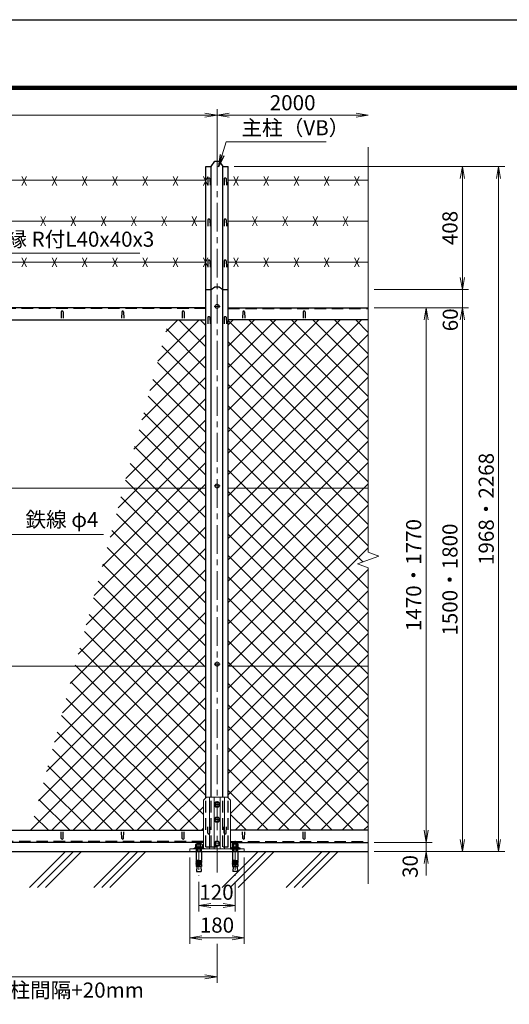
# Model space of a CAD drawing. Units: millimetres. Extents: x 0 to 8400, y 0 to 5940.
# Drawn here: x 2413 to 4031, y 2681 to 5940 of the extents above; entities that cross this region are included whole.
import ezdxf

# ---------------------------------------------------------------- set-up
doc = ezdxf.new("R2010")
doc.units = ezdxf.units.MM
doc.header["$LTSCALE"] = 3
doc.header["$MEASUREMENT"] = 0
doc.header["$PDMODE"] = 35
doc.linetypes.add('CENTER', pattern=[50.8, 31.75, -6.35, 6.35, -6.35])
doc.linetypes.add('DASHED', pattern=[19.05, 12.7, -6.35])
for name, color, linetype in [('D-BGD', 7, 'Continuous'), ('D-STR1', 1, 'Continuous'), ('D-TTL', 2, 'Continuous')]:
    doc.layers.add(name, color=color, linetype=linetype)
for name, color, linetype, lineweight in [('D-BMK', 2, 'CENTER', 13), ('D-DCR-HCH', 7, 'Continuous', 13), ('D-STR-DIM', 7, 'Continuous', 13), ('D-STR-TXT', 7, 'Continuous', 13), ('D-STR2', 7, 'Continuous', 13), ('D-STR3', 3, 'Continuous', 13)]:
    doc.layers.add(name, color=color, linetype=linetype, lineweight=lineweight)
doc.styles.add('ゴシック', font='txt')
doc.dimstyles.new('STYLE', dxfattribs={"dimscale": 20, "dimtxt": 2.5, "dimasz": 2, "dimexe": 1, "dimexo": 1, "dimgap": 0.8, "dimtad": 1, "dimdsep": 46, "dimtxsty": 'ゴシック', "dimblk": 'OPEN', "dimcen": 1e-08, "dimclrd": 256, "dimclre": 256, "dimclrt": 256, "dimadec": 0, "dimazin": 2, "dimtfac": 1, "dimtmove": 2, "dimatfit": 3, "dimldrblk": 'OPEN', "dimfxl": 0, "dimtolj": 1, "dimtzin": 0, "dimlwd": -1, "dimlwe": -1, "dimarcsym": 0})

# ---------------------------------------------------------------- blocks, each defined once
blk = doc.blocks.new('_Open')
at = {"color": 0, "linetype": 'ByBlock', "lineweight": -2}
for p, q in [((-1, 0.167), (0, 0)), ((-1, -0.167), (0, 0)), ((0, 0), (-1, 0))]:
    blk.add_line(p, q, dxfattribs=at)
blk = doc.blocks.new('*D1')
at = {"layer": 'D-STR-DIM'}
for p, q in [((3585, 4986.5), (3776.1, 4986.5)), ((3756.1, 4946.5), (3756.1, 3256.5)), ((3585, 3216.5), (3776.1, 3216.5))]:
    blk.add_line(p, q, dxfattribs=at)
at = {"layer": 'Defpoints', "color": 0}
for p in [(3565, 4986.5), (3565, 3216.5), (3756.1, 3216.5)]:
    blk.add_point(p, dxfattribs=at)
at = {"layer": 'D-STR-DIM', "xscale": 40, "yscale": 40, "zscale": 40}
for p, rotation in [((3756.1, 4986.5), 90), ((3756.1, 3216.5), 270)]:
    blk.add_blockref('_Open', p, dxfattribs=dict(at, rotation=rotation))
at = {"layer": 'D-STR-DIM', "insert": (3715.1, 4101.5), "char_height": 50, "attachment_point": 5, "rotation": 90, "style": 'ゴシック'}
blk.add_mtext('\\A1;1470・1770', dxfattribs=at)
blk = doc.blocks.new('*D2')
at = {"layer": 'D-STR-DIM'}
for p, q in [((3585, 4986.5), (3896.1, 4986.5)), ((3876.1, 4946.5), (3876.1, 3226.5)), ((3585, 3186.5), (3896.1, 3186.5))]:
    blk.add_line(p, q, dxfattribs=at)
at = {"layer": 'Defpoints', "color": 0}
for p in [(3565, 4986.5), (3565, 3186.5), (3876.1, 3186.5)]:
    blk.add_point(p, dxfattribs=at)
at = {"layer": 'D-STR-DIM', "xscale": 40, "yscale": 40, "zscale": 40}
for p, rotation in [((3876.1, 4986.5), 90), ((3876.1, 3186.5), 270)]:
    blk.add_blockref('_Open', p, dxfattribs=dict(at, rotation=rotation))
at = {"layer": 'D-STR-DIM', "insert": (3835.1, 4086.5), "char_height": 50, "attachment_point": 5, "rotation": 90, "style": 'ゴシック'}
blk.add_mtext('\\A1;1500・1800', dxfattribs=at)
blk = doc.blocks.new('*D3')
at = {"layer": 'D-STR-DIM'}
for p, q in [((3756.1, 3256.5), (3756.1, 3296.5)), ((3585, 3216.5), (3776.1, 3216.5)), ((3756.1, 3216.5), (3756.1, 3186.5)), ((3585, 3186.5), (3776.1, 3186.5)), ((3756.1, 3146.5), (3756.1, 3106.5))]:
    blk.add_line(p, q, dxfattribs=at)
at = {"layer": 'Defpoints', "color": 0}
for p in [(3565, 3216.5), (3565, 3186.5), (3756.1, 3186.5)]:
    blk.add_point(p, dxfattribs=at)
at = {"layer": 'D-STR-DIM', "xscale": 40, "yscale": 40, "zscale": 40}
for p, rotation in [((3756.1, 3216.5), 270), ((3756.1, 3186.5), 90)]:
    blk.add_blockref('_Open', p, dxfattribs=dict(at, rotation=rotation))
at = {"layer": 'D-STR-DIM', "insert": (3703.6, 3136.7), "char_height": 50, "attachment_point": 5, "rotation": 90, "style": 'ゴシック'}
blk.add_mtext('\\A1;30', dxfattribs=at)
blk = doc.blocks.new('*D4')
at = {"layer": 'D-STR-DIM'}
for p, q in [((3121.5, 5454.3), (3896.1, 5454.3)), ((3876.1, 5086.5), (3876.1, 5414.3)), ((3585, 5046.5), (3896.1, 5046.5))]:
    blk.add_line(p, q, dxfattribs=at)
at = {"layer": 'Defpoints', "color": 0}
for p in [(3101.5, 5454.3), (3876.1, 5454.3), (3565, 5046.5)]:
    blk.add_point(p, dxfattribs=at)
at = {"layer": 'D-STR-DIM', "xscale": 40, "yscale": 40, "zscale": 40}
for p, rotation in [((3876.1, 5454.3), 90), ((3876.1, 5046.5), 270)]:
    blk.add_blockref('_Open', p, dxfattribs=dict(at, rotation=rotation))
at = {"layer": 'D-STR-DIM', "insert": (3835.1, 5250.4), "char_height": 50, "attachment_point": 5, "rotation": 90, "style": 'ゴシック'}
blk.add_mtext('\\A1;408', dxfattribs=at)
blk = doc.blocks.new('*D5')
at = {"layer": 'D-STR-DIM'}
for p, q in [((3121.5, 5454.3), (4016.1, 5454.3)), ((3996.1, 3226.5), (3996.1, 5414.3)), ((3585, 3186.5), (4016.1, 3186.5))]:
    blk.add_line(p, q, dxfattribs=at)
at = {"layer": 'Defpoints', "color": 0}
for p in [(3101.5, 5454.3), (3996.1, 5454.3), (3565, 3186.5)]:
    blk.add_point(p, dxfattribs=at)
at = {"layer": 'D-STR-DIM', "xscale": 40, "yscale": 40, "zscale": 40}
for p, rotation in [((3996.1, 5454.3), 90), ((3996.1, 3186.5), 270)]:
    blk.add_blockref('_Open', p, dxfattribs=dict(at, rotation=rotation))
at = {"layer": 'D-STR-DIM', "insert": (3955.1, 4320.4), "char_height": 50, "attachment_point": 5, "rotation": 90, "style": 'ゴシック'}
blk.add_mtext('\\A1;1968・2268', dxfattribs=at)
blk = doc.blocks.new('*D6')
at = {"layer": 'D-STR-DIM'}
for p, q in [((3876.1, 5086.5), (3876.1, 5126.5)), ((3585, 5046.5), (3896.1, 5046.5)), ((3876.1, 4986.5), (3876.1, 5046.5)), ((3585, 4986.5), (3896.1, 4986.5)), ((3876.1, 4946.5), (3876.1, 4906.5))]:
    blk.add_line(p, q, dxfattribs=at)
at = {"layer": 'Defpoints', "color": 0}
for p in [(3565, 5046.5), (3876.1, 5046.5), (3565, 4986.5)]:
    blk.add_point(p, dxfattribs=at)
at = {"layer": 'D-STR-DIM', "xscale": 40, "yscale": 40, "zscale": 40}
for p, rotation in [((3876.1, 5046.5), 270), ((3876.1, 4986.5), 90)]:
    blk.add_blockref('_Open', p, dxfattribs=dict(at, rotation=rotation))
at = {"layer": 'D-STR-DIM', "insert": (3836.2, 4946.4), "char_height": 50, "attachment_point": 5, "rotation": 90, "style": 'ゴシック'}
blk.add_mtext('\\A1;60', dxfattribs=at)
blk = doc.blocks.new('*D36')
at = {"layer": 'D-STR-DIM'}
for p, q in [((1045, 2880.3), (1045, 2751.8)), ((3065, 2880.3), (3065, 2751.8)), ((1085, 2771.8), (3025, 2771.8))]:
    blk.add_line(p, q, dxfattribs=at)
at = {"layer": 'Defpoints', "color": 0}
for p in [(1045, 2900.3), (3065, 2900.3), (3065, 2771.8)]:
    blk.add_point(p, dxfattribs=at)
at = {"layer": 'D-STR-DIM', "xscale": 40, "yscale": 40, "zscale": 40, "rotation": 180}
blk.add_blockref('_Open', (1045, 2771.8), dxfattribs=at)
at = {"layer": 'D-STR-DIM', "xscale": 40, "yscale": 40, "zscale": 40}
blk.add_blockref('_Open', (3065, 2771.8), dxfattribs=at)
at = {"layer": 'D-STR-DIM', "insert": (2055, 2812.8), "char_height": 50, "attachment_point": 5, "style": 'ゴシック'}
blk.add_mtext('\\A1;2020', dxfattribs=at)
blk = doc.blocks.new('*D39')
at = {"layer": 'D-STR-DIM'}
for p, q in [((2975, 3166.5), (2975, 2880.3)), ((3155, 3166.5), (3155, 2880.3)), ((3015, 2900.3), (3115, 2900.3))]:
    blk.add_line(p, q, dxfattribs=at)
at = {"layer": 'Defpoints', "color": 0}
for p in [(2975, 3186.5), (3155, 3186.5), (3155, 2900.3)]:
    blk.add_point(p, dxfattribs=at)
at = {"layer": 'D-STR-DIM', "xscale": 40, "yscale": 40, "zscale": 40, "rotation": 180}
blk.add_blockref('_Open', (2975, 2900.3), dxfattribs=at)
at = {"layer": 'D-STR-DIM', "xscale": 40, "yscale": 40, "zscale": 40}
blk.add_blockref('_Open', (3155, 2900.3), dxfattribs=at)
at = {"layer": 'D-STR-DIM', "insert": (3064.7, 2942.7), "char_height": 50, "attachment_point": 5, "style": 'ゴシック'}
blk.add_mtext('\\A1;180', dxfattribs=at)
blk = doc.blocks.new('*D40')
at = {"layer": 'D-STR-DIM'}
for p, q in [((3005, 3086.4), (3005, 2987.5)), ((3125, 3086.4), (3125, 2987.5)), ((3045, 3007.5), (3085, 3007.5))]:
    blk.add_line(p, q, dxfattribs=at)
at = {"layer": 'Defpoints', "color": 0}
for p in [(3005, 3106.4), (3125, 3106.4), (3125, 3007.5)]:
    blk.add_point(p, dxfattribs=at)
at = {"layer": 'D-STR-DIM', "xscale": 40, "yscale": 40, "zscale": 40, "rotation": 180}
blk.add_blockref('_Open', (3005, 3007.5), dxfattribs=at)
at = {"layer": 'D-STR-DIM', "xscale": 40, "yscale": 40, "zscale": 40}
blk.add_blockref('_Open', (3125, 3007.5), dxfattribs=at)
at = {"layer": 'D-STR-DIM', "insert": (3063.2, 3051.4), "char_height": 50, "attachment_point": 5, "style": 'ゴシック'}
blk.add_mtext('\\A1;120', dxfattribs=at)
blk = doc.blocks.new('*D41')
at = {"layer": 'D-STR-DIM'}
for p, q in [((1065, 5487.3), (1065, 5644.2)), ((3065, 5487.3), (3065, 5644.2)), ((1105, 5624.2), (3025, 5624.2))]:
    blk.add_line(p, q, dxfattribs=at)
at = {"layer": 'Defpoints', "color": 0}
for p in [(3065, 5624.2), (1065, 5467.3), (3065, 5467.3)]:
    blk.add_point(p, dxfattribs=at)
at = {"layer": 'D-STR-DIM', "xscale": 40, "yscale": 40, "zscale": 40, "rotation": 180}
blk.add_blockref('_Open', (1065, 5624.2), dxfattribs=at)
at = {"layer": 'D-STR-DIM', "xscale": 40, "yscale": 40, "zscale": 40}
blk.add_blockref('_Open', (3065, 5624.2), dxfattribs=at)
at = {"layer": 'D-STR-DIM', "insert": (2065, 5665.2), "char_height": 50, "attachment_point": 5, "style": 'ゴシック'}
blk.add_mtext('\\A1;2000', dxfattribs=at)
blk = doc.blocks.new('*D42')
at = {"layer": 'D-STR-DIM'}
for p, q in [((3065, 5487.3), (3065, 5644.2)), ((3105, 5624.2), (3525, 5624.2))]:
    blk.add_line(p, q, dxfattribs=at)
at = {"layer": 'Defpoints', "color": 0}
for p in [(3565, 5624.2), (3565, 5501.7), (3065, 5467.3)]:
    blk.add_point(p, dxfattribs=at)
at = {"layer": 'D-STR-DIM', "xscale": 40, "yscale": 40, "zscale": 40, "rotation": 180}
blk.add_blockref('_Open', (3065, 5624.2), dxfattribs=at)
at = {"layer": 'D-STR-DIM', "xscale": 40, "yscale": 40, "zscale": 40}
blk.add_blockref('_Open', (3565, 5624.2), dxfattribs=at)
at = {"layer": 'D-STR-DIM', "insert": (3315, 5665.2), "char_height": 50, "attachment_point": 5, "style": 'ゴシック'}
blk.add_mtext('\\A1;2000', dxfattribs=at)

msp = doc.modelspace()

# ---------------------------------------------------------------- hatches: boundary and pattern name
at = {"layer": 'D-STR2'}
h = msp.add_hatch(dxfattribs=at)
h.set_pattern_fill('ANSI37', color=256, scale=400, style=0)
h.set_pattern_definition([(45, (250, 422.474), (-35.35534, 35.35534), []), (135, (250, 422.474), (-35.35534, -35.35534), [])])
h.paths.add_polyline_path([(2755.332, 4389.704), (3028.525, 4389.704), (3028.525, 4946.454), (2906.224, 4946.454)])
h.paths.add_polyline_path([(2595.429, 3799.704), (3028.525, 3799.704), (3028.525, 4389.704), (2755.332, 4389.704)])
h.paths.add_polyline_path([(1502.313, 4389.704), (1090.025, 4389.704), (1090.025, 3799.704), (1342.41, 3799.704)])
h.paths.add_polyline_path([(1502.313, 4389.704), (1653.204, 4946.454), (1090.025, 4946.454), (1090.025, 4389.704)])
h.paths.add_polyline_path([(1090.025, 3360.452), (1094.025, 3356.452), (1094.025, 3256.454), (1195.177, 3256.454), (1342.41, 3799.704), (1090.025, 3799.704)])
h.paths.add_polyline_path([(3020.025, 3356.452), (3028.525, 3364.952), (3028.525, 3799.704), (2595.429, 3799.704), (2448.196, 3256.454), (3020.025, 3256.454)])
h = msp.add_hatch(dxfattribs=at)
h.set_pattern_fill('ANSI37', color=256, scale=400, style=0)
h.set_pattern_definition([(45, (245, 22.536), (-35.35534, 35.35534), []), (135, (245, 22.536), (-35.35534, -35.35534), [])])
h.paths.add_polyline_path([(3101.525, 4389.704), (3565.025, 4389.704), (3565.025, 4946.454), (3101.525, 4946.454)])
h.paths.add_polyline_path([(3101.525, 4389.704), (3101.525, 3799.704), (3565.025, 3799.704), (3565.025, 4125.802), (3529.787, 4138.628), (3600.264, 4164.28), (3565.025, 4177.106), (3565.025, 4389.704)])
h.paths.add_polyline_path([(3101.525, 3799.704), (3101.525, 3364.952), (3110.025, 3356.452), (3110.025, 3256.454), (3565.025, 3256.454), (3565.025, 3799.704)])

# ---------------------------------------------------------------- linework, layer by layer
at = {"layer": 'D-BGD'}
msp.add_line((740.025, 3186.454), (3565.025, 3186.454), dxfattribs=at)
at = {"layer": 'D-BMK'}
for p, q in [((3065.025, 5486.26), (3065.025, 3116.454)), ((3075.025, 4990.954), (3055.025, 4990.954)), ((3075.025, 4396.454), (3055.025, 4396.454)), ((3075.025, 3806.454), (3055.025, 3806.454)), ((3055.025, 3341.952), (3075.025, 3341.952)), ((3055.025, 3291.952), (3075.025, 3291.952)), ((3005.025, 3221.361), (3005.025, 3106.362)), ((3055.025, 3211.954), (3075.025, 3211.954)), ((3125.025, 3221.361), (3125.025, 3106.362))]:
    msp.add_line(p, q, dxfattribs=at)
at = {"layer": 'D-DCR-HCH', "linetype": 'Continuous'}
for p, q in [((2445.224, 3067.392), (2564.285, 3186.454)), ((2471.74, 3067.392), (2590.802, 3186.454)), ((2498.257, 3067.392), (2617.318, 3186.454)), ((2657.356, 3067.392), (2776.417, 3186.454)), ((2683.872, 3067.392), (2802.934, 3186.454)), ((2710.389, 3067.392), (2829.45, 3186.454)), ((3081.62, 3067.392), (3200.681, 3186.454)), ((3108.136, 3067.392), (3227.198, 3186.454)), ((3134.653, 3067.392), (3253.714, 3186.454)), ((3293.752, 3067.392), (3412.813, 3186.454)), ((3320.268, 3067.392), (3439.33, 3186.454)), ((3346.785, 3067.392), (3465.846, 3186.454))]:
    msp.add_line(p, q, dxfattribs=at)
at = {"layer": 'D-STR-DIM'}
for p, q in [((3565.025, 5517.618), (3565.025, 4177.106)), ((3600.264, 4164.28), (3565.025, 4177.106)), ((3529.787, 4138.628), (3600.264, 4164.28)), ((3565.025, 4125.802), (3529.787, 4138.628)), ((3565.025, 4125.802), (3565.025, 3079.149))]:
    msp.add_line(p, q, dxfattribs=at)
at = {"layer": 'D-STR1'}
for p, q in [((3028.525, 3364.952), (3028.525, 5454.292)), ((3046.025, 3366.452), (3046.025, 5454.292)), ((3084.025, 3366.452), (3084.025, 5454.292)), ((3101.525, 3364.952), (3101.525, 5454.292)), ((3035.025, 5413.897), (3034.275, 5392.397)), ((3041.025, 5413.897), (3041.775, 5392.397)), ((3089.025, 5413.897), (3088.275, 5392.397)), ((3095.025, 5413.897), (3095.775, 5392.397)), ((3035.025, 5277.951), (3034.275, 5256.451)), ((3041.025, 5277.951), (3041.775, 5256.451)), ((3089.025, 5277.951), (3088.275, 5256.451)), ((3095.025, 5277.951), (3095.775, 5256.451)), ((3035.025, 5142.004), (3034.275, 5120.504)), ((3041.025, 5142.004), (3041.775, 5120.504)), ((3089.025, 5142.004), (3088.275, 5120.504)), ((3095.025, 5142.004), (3095.775, 5120.504)), ((3028.525, 4986.454), (1090.025, 4986.454)), ((2550.025, 4973.325), (2549.275, 4951.825)), ((2556.025, 4973.325), (2556.775, 4951.825)), ((2750.025, 4973.325), (2749.275, 4951.825)), ((2756.025, 4973.325), (2756.775, 4951.825)), ((2950.025, 4973.325), (2949.275, 4951.825)), ((2956.025, 4973.325), (2956.775, 4951.825)), ((3035.025, 4954.832), (3034.275, 4933.332)), ((3041.025, 4954.832), (3041.775, 4933.332)), ((3089.025, 4954.832), (3088.275, 4933.332)), ((3095.025, 4954.832), (3095.775, 4933.332)), ((3101.525, 4986.454), (3565.025, 4986.454)), ((3150.025, 4973.325), (3149.275, 4951.825)), ((3156.025, 4973.325), (3156.775, 4951.825)), ((3350.025, 4973.325), (3349.275, 4951.825)), ((3356.025, 4973.325), (3356.775, 4951.825)), ((1090.025, 4946.454), (3028.525, 4946.454)), ((3565.025, 4946.454), (3101.525, 4946.454)), ((3035.025, 3246.788), (3034.275, 3268.288)), ((3041.025, 3246.788), (3041.775, 3268.288)), ((3089.025, 3246.788), (3088.275, 3268.288)), ((3095.025, 3246.788), (3095.775, 3268.288)), ((1094.025, 3256.454), (3020.025, 3256.454)), ((2550.025, 3229.582), (2549.275, 3251.082)), ((2556.025, 3229.582), (2556.775, 3251.082)), ((2750.025, 3229.582), (2749.275, 3251.082)), ((2756.025, 3229.582), (2756.775, 3251.082)), ((2950.025, 3229.582), (2949.275, 3251.082)), ((2956.025, 3229.582), (2956.775, 3251.082)), ((3565.025, 3256.454), (3110.025, 3256.454)), ((3150.025, 3229.582), (3149.275, 3251.082)), ((3156.025, 3229.582), (3156.775, 3251.082)), ((3350.025, 3229.582), (3349.275, 3251.082)), ((3356.025, 3229.582), (3356.775, 3251.082)), ((3020.025, 3216.454), (1094.025, 3216.454)), ((3110.025, 3216.454), (3565.025, 3216.454))]:
    msp.add_line(p, q, dxfattribs=at)
at = {"layer": 'D-STR1', "linetype": 'DASHED'}
for p, q in [((3028.525, 4983.454), (1090.025, 4983.454)), ((3101.525, 4983.454), (3565.025, 4983.454)), ((3028.525, 3201.452), (3028.525, 3364.952)), ((3046.025, 3201.452), (3046.025, 3366.452)), ((3084.025, 3201.452), (3084.025, 3366.452)), ((3101.525, 3201.452), (3101.525, 3364.952)), ((3020.025, 3219.454), (1094.025, 3219.454)), ((3028.525, 3201.452), (3101.525, 3201.452)), ((3110.025, 3219.454), (3565.025, 3219.454))]:
    msp.add_line(p, q, dxfattribs=at)
at = {"layer": 'D-STR1'}
for points in [[(3028.525, 5454.292), (3046.025, 5454.292), (3057.525, 5471.197), (3072.525, 5471.197), (3084.025, 5454.292), (3101.525, 5454.292)], [(3028.525, 5046.454), (3046.025, 5046.454), (3057.525, 5055.321), (3072.525, 5055.321), (3084.025, 5046.454), (3101.525, 5046.454)]]:
    msp.add_lwpolyline(points, dxfattribs=at)
for centre, start, end in [((3038.025, 5412.647), 22.619865, 157.380135), ((3092.025, 5412.647), 22.619865, 157.380135), ((3038.025, 5276.701), 22.619865, 157.380135), ((3092.025, 5276.701), 22.619865, 157.380135), ((3038.025, 5140.754), 22.619865, 157.380135), ((3092.025, 5140.754), 22.619865, 157.380135), ((2553.025, 4972.075), 22.619865, 157.380135), ((2753.025, 4972.075), 22.619865, 157.380135), ((2953.025, 4972.075), 22.619865, 157.380135), ((3038.025, 4953.582), 22.619865, 157.380135), ((3092.025, 4953.582), 22.619865, 157.380135), ((3153.025, 4972.075), 22.619865, 157.380135), ((3353.025, 4972.075), 22.619865, 157.380135), ((2553.025, 3230.832), 202.619865, 337.380135), ((2753.025, 3230.832), 202.619865, 337.380135), ((2953.025, 3230.832), 202.619865, 337.380135), ((3038.025, 3248.038), 202.619865, 337.380135), ((3092.025, 3248.038), 202.619865, 337.380135), ((3153.025, 3230.832), 202.619865, 337.380135), ((3353.025, 3230.832), 202.619865, 337.380135)]:
    msp.add_arc(centre, 3.25, start, end, dxfattribs=at)
at = {"layer": 'D-STR3'}
for p, q in [((2420.025, 5391.018), (2435.025, 5421.018)), ((2420.025, 5421.018), (2435.025, 5391.018)), ((2520.025, 5391.018), (2535.025, 5421.018)), ((2520.025, 5421.018), (2535.025, 5391.018)), ((2620.025, 5391.018), (2635.025, 5421.018)), ((2620.025, 5421.018), (2635.025, 5391.018)), ((2720.025, 5391.018), (2735.025, 5421.018)), ((2720.025, 5421.018), (2735.025, 5391.018)), ((2820.025, 5391.018), (2835.025, 5421.018)), ((2820.025, 5421.018), (2835.025, 5391.018)), ((2920.025, 5391.018), (2935.025, 5421.018)), ((2920.025, 5421.018), (2935.025, 5391.018)), ((3020.025, 5391.018), (3035.025, 5421.018)), ((3020.025, 5421.018), (3035.025, 5391.018)), ((3120.025, 5391.018), (3135.025, 5421.018)), ((3120.025, 5421.018), (3135.025, 5391.018)), ((3220.025, 5391.018), (3235.025, 5421.018)), ((3220.025, 5421.018), (3235.025, 5391.018)), ((3320.025, 5391.018), (3335.025, 5421.018)), ((3320.025, 5421.018), (3335.025, 5391.018)), ((3420.025, 5391.018), (3435.025, 5421.018)), ((3420.025, 5421.018), (3435.025, 5391.018)), ((3520.025, 5391.018), (3535.025, 5421.018)), ((3520.025, 5421.018), (3535.025, 5391.018)), ((1090.025, 5408.977), (3028.525, 5408.977)), ((3101.525, 5408.977), (3565.025, 5408.977)), ((2482.525, 5288.031), (2497.525, 5258.031)), ((2482.525, 5258.031), (2497.525, 5288.031)), ((2582.525, 5288.031), (2597.525, 5258.031)), ((2582.525, 5258.031), (2597.525, 5288.031)), ((2682.525, 5288.031), (2697.525, 5258.031)), ((2682.525, 5258.031), (2697.525, 5288.031)), ((2782.525, 5288.031), (2797.525, 5258.031)), ((2782.525, 5258.031), (2797.525, 5288.031)), ((2882.525, 5288.031), (2897.525, 5258.031)), ((2882.525, 5258.031), (2897.525, 5288.031)), ((2982.525, 5288.031), (2997.525, 5258.031)), ((2982.525, 5258.031), (2997.525, 5288.031)), ((3182.525, 5288.031), (3197.525, 5258.031)), ((3182.525, 5258.031), (3197.525, 5288.031)), ((3282.525, 5288.031), (3297.525, 5258.031)), ((3282.525, 5258.031), (3297.525, 5288.031)), ((3382.525, 5288.031), (3397.525, 5258.031)), ((3382.525, 5258.031), (3397.525, 5288.031)), ((3482.525, 5288.031), (3497.525, 5258.031)), ((3482.525, 5258.031), (3497.525, 5288.031)), ((1090.025, 5273.031), (3028.525, 5273.031)), ((3101.525, 5273.031), (3565.025, 5273.031)), ((2420.025, 5122.084), (2435.025, 5152.084)), ((2420.025, 5152.084), (2435.025, 5122.084)), ((2520.025, 5122.084), (2535.025, 5152.084)), ((2520.025, 5152.084), (2535.025, 5122.084)), ((2620.025, 5122.084), (2635.025, 5152.084)), ((2620.025, 5152.084), (2635.025, 5122.084)), ((2720.025, 5122.084), (2735.025, 5152.084)), ((2720.025, 5152.084), (2735.025, 5122.084)), ((2820.025, 5122.084), (2835.025, 5152.084)), ((2820.025, 5152.084), (2835.025, 5122.084)), ((2920.025, 5122.084), (2935.025, 5152.084)), ((2920.025, 5152.084), (2935.025, 5122.084)), ((3020.025, 5122.084), (3035.025, 5152.084)), ((3020.025, 5152.084), (3035.025, 5122.084)), ((3120.025, 5122.084), (3135.025, 5152.084)), ((3120.025, 5152.084), (3135.025, 5122.084)), ((3220.025, 5122.084), (3235.025, 5152.084)), ((3220.025, 5152.084), (3235.025, 5122.084)), ((3320.025, 5122.084), (3335.025, 5152.084)), ((3320.025, 5152.084), (3335.025, 5122.084)), ((3420.025, 5122.084), (3435.025, 5152.084)), ((3420.025, 5152.084), (3435.025, 5122.084)), ((3520.025, 5122.084), (3535.025, 5152.084)), ((3520.025, 5152.084), (3535.025, 5122.084)), ((1090.025, 5137.084), (3028.525, 5137.084)), ((3101.525, 5137.084), (3565.025, 5137.084)), ((3065.025, 4998.459), (3058.525, 4994.706)), ((3058.525, 4994.706), (3058.525, 4987.201)), ((3058.525, 4987.201), (3065.025, 4983.448)), ((3071.525, 4994.706), (3065.025, 4998.459)), ((3065.025, 4983.448), (3071.525, 4987.201)), ((3071.525, 4987.201), (3071.525, 4994.706)), ((3065.025, 4403.959), (3058.525, 4400.206)), ((3071.525, 4400.206), (3065.025, 4403.959)), ((3028.525, 4389.704), (1090.025, 4389.704)), ((3058.525, 4400.206), (3058.525, 4392.701)), ((3058.525, 4392.701), (3065.025, 4388.948)), ((3065.025, 4388.948), (3071.525, 4392.701)), ((3071.525, 4392.701), (3071.525, 4400.206)), ((3565.025, 4389.704), (3101.525, 4389.704)), ((3065.025, 3813.959), (3058.525, 3810.206)), ((3071.525, 3810.206), (3065.025, 3813.959)), ((3028.525, 3799.704), (1090.025, 3799.704)), ((3058.525, 3810.206), (3058.525, 3802.701)), ((3058.525, 3802.701), (3065.025, 3798.948)), ((3065.025, 3798.948), (3071.525, 3802.701)), ((3071.525, 3802.701), (3071.525, 3810.206)), ((3565.025, 3799.704), (3101.525, 3799.704)), ((3030.025, 3366.452), (3020.025, 3356.452)), ((3030.025, 3366.452), (3100.025, 3366.452)), ((3040.025, 3195.454), (3040.025, 3366.452)), ((3055.025, 3366.452), (3055.025, 3195.454)), ((3075.025, 3366.452), (3075.025, 3195.454)), ((3090.025, 3195.454), (3090.025, 3366.452)), ((3100.025, 3366.452), (3110.025, 3356.452)), ((3020.025, 3197.754), (3020.025, 3356.452)), ((3058.525, 3345.705), (3065.025, 3349.457)), ((3058.525, 3338.199), (3058.525, 3345.705)), ((3065.025, 3334.446), (3058.525, 3338.199)), ((3065.025, 3349.457), (3071.525, 3345.705)), ((3071.525, 3338.199), (3065.025, 3334.446)), ((3071.525, 3345.705), (3071.525, 3338.199)), ((3110.025, 3197.754), (3110.025, 3356.452)), ((3058.525, 3295.705), (3065.025, 3299.457)), ((3058.525, 3288.199), (3058.525, 3295.705)), ((3065.025, 3299.457), (3071.525, 3295.705)), ((3071.525, 3295.705), (3071.525, 3288.199)), ((3065.025, 3284.446), (3058.525, 3288.199)), ((3071.525, 3288.199), (3065.025, 3284.446)), ((3058.525, 3215.706), (3065.025, 3219.459)), ((3058.525, 3208.201), (3058.525, 3215.706)), ((3065.025, 3204.448), (3058.525, 3208.201)), ((3065.025, 3219.459), (3071.525, 3215.706)), ((3071.525, 3208.201), (3065.025, 3204.448)), ((3071.525, 3215.706), (3071.525, 3208.201))]:
    msp.add_line(p, q, dxfattribs=at)
at = {"layer": 'D-STR3', "linetype": 'ByBlock', "lineweight": -2}
for p, q in [((2989.025, 3195.454), (2989.025, 3197.754)), ((2989.025, 3197.754), (3021.025, 3197.754)), ((3021.025, 3195.454), (2989.025, 3195.454)), ((2994.275, 3200.754), (3015.775, 3200.754)), ((2994.275, 3197.754), (2994.275, 3200.754)), ((3015.775, 3197.754), (2994.275, 3197.754)), ((2994.633, 3200.754), (2994.633, 3209.054)), ((3015.418, 3200.754), (2994.633, 3200.754)), ((2997.231, 3211.554), (3012.82, 3211.554)), ((2999.022, 3186.454), (2999.022, 3195.454)), ((3011.025, 3211.554), (2999.025, 3211.554)), ((2999.829, 3200.754), (2999.829, 3209.054)), ((3000.102, 3186.454), (3000.102, 3195.454)), ((3003.525, 3197.754), (3004.329, 3200.754)), ((3006.525, 3200.754), (3005.722, 3197.754)), ((3009.942, 3186.454), (3009.942, 3195.454)), ((3010.222, 3200.754), (3010.222, 3209.054)), ((3011.022, 3195.454), (3011.022, 3186.454)), ((3015.418, 3209.054), (3015.418, 3200.754)), ((3015.775, 3200.754), (3015.775, 3197.754)), ((3021.025, 3197.754), (3021.025, 3195.454)), ((3109.025, 3197.754), (3109.025, 3195.454)), ((3141.025, 3197.754), (3109.025, 3197.754)), ((3109.025, 3195.454), (3141.025, 3195.454)), ((3135.775, 3200.754), (3114.275, 3200.754)), ((3114.275, 3200.754), (3114.275, 3197.754)), ((3114.275, 3197.754), (3135.775, 3197.754)), ((3114.633, 3209.054), (3114.633, 3200.754)), ((3114.633, 3200.754), (3135.418, 3200.754)), ((3132.82, 3211.554), (3117.231, 3211.554)), ((3119.025, 3211.554), (3131.025, 3211.554)), ((3119.028, 3195.454), (3119.028, 3186.454)), ((3119.829, 3200.754), (3119.829, 3209.054)), ((3120.108, 3186.454), (3120.108, 3195.454)), ((3123.525, 3200.754), (3124.329, 3197.754)), ((3126.525, 3197.754), (3125.722, 3200.754)), ((3129.948, 3186.454), (3129.948, 3195.454)), ((3130.222, 3200.754), (3130.222, 3209.054)), ((3131.028, 3186.454), (3131.028, 3195.454)), ((3135.418, 3200.754), (3135.418, 3209.054)), ((3135.775, 3197.754), (3135.775, 3200.754)), ((3141.025, 3195.454), (3141.025, 3197.754)), ((2996.375, 3186.454), (2996.375, 3156.416)), ((3013.675, 3186.454), (3013.675, 3156.416)), ((3116.375, 3186.454), (3116.375, 3156.416)), ((3133.675, 3186.454), (3133.675, 3156.416)), ((3004.025, 3156.416), (2996.375, 3156.416)), ((2996.375, 3153.916), (2996.81, 3156.378)), ((2996.375, 3153.916), (3004.025, 3153.916)), ((2996.375, 3153.916), (2996.375, 3152.416)), ((2996.375, 3152.416), (3004.025, 3152.416)), ((2996.375, 3149.916), (2996.81, 3152.378)), ((2996.375, 3149.916), (3004.025, 3149.916)), ((2996.375, 3149.916), (2996.375, 3148.416)), ((2996.375, 3148.416), (3004.025, 3148.416)), ((2996.375, 3145.916), (2996.81, 3148.378)), ((2996.375, 3145.916), (3004.025, 3145.916)), ((2996.375, 3145.916), (2996.375, 3144.416)), ((2996.375, 3144.416), (3004.025, 3144.416)), ((2996.375, 3141.954), (2996.81, 3144.416)), ((2996.375, 3141.954), (3004.025, 3141.954)), ((2996.375, 3141.954), (2996.375, 3136.454)), ((3013.675, 3136.454), (2996.375, 3136.454)), ((2998.361, 3136.454), (2997.447, 3120.354)), ((3004.025, 3156.416), (3004.025, 3136.454)), ((3006.025, 3156.416), (3006.025, 3136.454)), ((3006.025, 3156.416), (3013.675, 3156.416)), ((3013.675, 3153.916), (3006.025, 3153.916)), ((3013.675, 3152.416), (3006.025, 3152.416)), ((3013.675, 3149.916), (3006.025, 3149.916)), ((3013.675, 3148.416), (3006.025, 3148.416)), ((3013.675, 3145.916), (3006.025, 3145.916)), ((3013.675, 3144.416), (3006.025, 3144.416)), ((3013.675, 3141.954), (3006.025, 3141.954)), ((3011.69, 3136.454), (3012.604, 3120.354)), ((3013.675, 3153.916), (3013.241, 3156.378)), ((3013.675, 3149.916), (3013.241, 3152.378)), ((3013.675, 3145.916), (3013.241, 3148.378)), ((3013.675, 3141.954), (3013.241, 3144.416)), ((3013.675, 3153.916), (3013.675, 3152.416)), ((3013.675, 3149.916), (3013.675, 3148.416)), ((3013.675, 3145.916), (3013.675, 3144.416)), ((3013.675, 3141.954), (3013.675, 3136.454)), ((3124.025, 3156.416), (3116.375, 3156.416)), ((3116.375, 3153.916), (3116.81, 3156.378)), ((3116.375, 3153.916), (3124.025, 3153.916)), ((3116.375, 3153.916), (3116.375, 3152.416)), ((3116.375, 3152.416), (3124.025, 3152.416)), ((3116.375, 3149.916), (3116.81, 3152.378)), ((3116.375, 3149.916), (3124.025, 3149.916)), ((3116.375, 3149.916), (3116.375, 3148.416)), ((3116.375, 3148.416), (3124.025, 3148.416)), ((3116.375, 3145.916), (3116.81, 3148.378)), ((3116.375, 3145.916), (3124.025, 3145.916)), ((3116.375, 3145.916), (3116.375, 3144.416)), ((3116.375, 3141.954), (3116.81, 3144.416)), ((3116.375, 3144.416), (3124.025, 3144.416)), ((3116.375, 3141.954), (3124.025, 3141.954)), ((3116.375, 3141.954), (3116.375, 3136.454)), ((3116.375, 3136.454), (3133.675, 3136.454)), ((3118.361, 3136.454), (3117.447, 3120.354)), ((3124.025, 3156.416), (3124.025, 3136.454)), ((3126.025, 3156.416), (3133.675, 3156.416)), ((3126.025, 3156.416), (3126.025, 3136.454)), ((3133.675, 3153.916), (3126.025, 3153.916)), ((3133.675, 3152.416), (3126.025, 3152.416)), ((3133.675, 3149.916), (3126.025, 3149.916)), ((3133.675, 3148.416), (3126.025, 3148.416)), ((3133.675, 3145.916), (3126.025, 3145.916)), ((3133.675, 3144.416), (3126.025, 3144.416)), ((3133.675, 3141.954), (3126.025, 3141.954)), ((3131.69, 3136.454), (3132.604, 3120.354)), ((3133.675, 3153.916), (3133.241, 3156.378)), ((3133.675, 3149.916), (3133.241, 3152.378)), ((3133.675, 3145.916), (3133.241, 3148.378)), ((3133.675, 3141.954), (3133.241, 3144.416)), ((3133.675, 3153.916), (3133.675, 3152.416)), ((3133.675, 3149.916), (3133.675, 3148.416)), ((3133.675, 3145.916), (3133.675, 3144.416)), ((3133.675, 3141.954), (3133.675, 3136.454)), ((2997.447, 3120.354), (3012.604, 3120.354)), ((3132.604, 3120.354), (3117.447, 3120.354))]:
    msp.add_line(p, q, dxfattribs=at)
at = {"layer": 'D-STR3', "linetype": 'DASHED'}
for p, q in [((2996.525, 3186.454), (2996.525, 3195.454)), ((3013.536, 3186.454), (3013.536, 3195.454)), ((3116.515, 3186.454), (3116.515, 3195.454)), ((3133.525, 3186.454), (3133.525, 3195.454)), ((3133.525, 3186.454), (3133.525, 3195.454))]:
    msp.add_line(p, q, dxfattribs=at)
at = {"layer": 'D-STR3'}
msp.add_lwpolyline([(2975.025, 3186.454), (3155.025, 3186.454), (3155.025, 3195.454), (2975.025, 3195.454)], close=True, dxfattribs=at)
for centre, radius in [((3065.025, 4990.954), 6.25), ((3065.025, 4396.454), 6.25), ((3065.025, 3806.454), 6.25), ((3065.025, 3341.952), 9), ((3065.025, 3341.952), 6.25), ((3065.025, 3291.952), 9), ((3065.025, 3291.952), 6.25), ((3065.025, 3211.954), 9), ((3065.025, 3211.954), 6.25)]:
    msp.add_circle(centre, radius, dxfattribs=at)
at = {"layer": 'D-STR3', "linetype": 'ByBlock', "lineweight": -2}
for centre, radius, start, end in [((2997.231, 3208.954), 2.6, 2.204228, 177.795772), ((3005.025, 3204.904), 6.65, 38.613238, 141.386762), ((3012.82, 3208.954), 2.6, 2.204228, 177.795772), ((3117.231, 3208.954), 2.6, 2.204228, 177.795772), ((3125.025, 3204.904), 6.65, 38.613238, 141.386762), ((3132.82, 3208.954), 2.6, 2.204228, 177.795772), ((3005.025, 3156.416), 1, 0, 180), ((3125.025, 3156.416), 1, 0, 180)]:
    msp.add_arc(centre, radius, start, end, dxfattribs=at)
at = {"layer": 'D-TTL'}
msp.add_lwpolyline([(0, 5940), (8400, 5940), (8400, 0), (0, 0)], close=True, dxfattribs=at)
at = {"layer": 'D-TTL', "color": 7}
for points in [[(270, 5720), (8130, 5720), (8130, 220), (270, 220)], [(272.5, 5717.5), (8127.5, 5717.5), (8127.5, 222.5), (272.5, 222.5)], [(275, 5715), (8125, 5715), (8125, 225), (275, 225)], [(277.5, 5712.5), (8122.5, 5712.5), (8122.5, 227.5), (277.5, 227.5)], [(280, 5710), (8120, 5710), (8120, 230), (280, 230)]]:
    msp.add_lwpolyline(points, close=True, dxfattribs=at)

# ---------------------------------------------------------------- texts
at = {"layer": 'D-STR-TXT', "style": 'ゴシック'}
for s, p in [('主柱（VB）', (3145.691, 5557.27)), ('爪付胴縁 R付L40x40x3', (2163.636, 5188.414)), ('鉄線 φ4', (2431.466, 4260.196))]:
    msp.add_text(s, height=50, dxfattribs=at).set_placement(p)
at = {"layer": 'D-STR-TXT', "insert": (2055.025, 2727.62), "char_height": 50, "attachment_point": 5, "style": 'ゴシック'}
msp.add_mtext('\\A1;端柱後付けベースプレートの場合は柱間隔+20mm', dxfattribs=at)

# ---------------------------------------------------------------- dimensions: what is measured, and where the dimension line sits
at = {"layer": 'D-STR-DIM'}
for base, p1, p2, picture, middle in [((3065.025, 5624.17), (1065.025, 5467.278), (3065.025, 5467.278), '*D41', (2065.025, 5665.17)), ((3065.025, 2771.814), (1045.025, 2900.31), (3065.025, 2900.31), '*D36', (2055.025, 2812.814))]:
    dim = msp.add_linear_dim(base=base, p1=p1, p2=p2, dimstyle='STYLE', dxfattribs=at)
    dim.commit()
    dim.dimension.update_dxf_attribs({"geometry": picture, "text_midpoint": middle})
dim = msp.add_linear_dim(base=(3565.025, 5624.17), p1=(3065.025, 5467.278), p2=(3565.025, 5501.731), text='2000', dimstyle='STYLE', override={"dimse2": 1}, dxfattribs=at)
dim.commit()
dim.dimension.update_dxf_attribs({"geometry": '*D42', "text_midpoint": (3315.025, 5665.17)})
dim = msp.add_linear_dim(base=(3876.073, 5454.292), p1=(3565.025, 5046.454), p2=(3101.525, 5454.292), angle=90, dimstyle='STYLE', override={"dimdec": 0}, dxfattribs=at)
dim.commit()
dim.dimension.update_dxf_attribs({"geometry": '*D4', "text_midpoint": (3835.073, 5250.373)})
dim = msp.add_linear_dim(base=(3996.073, 5454.292), p1=(3565.025, 3186.454), p2=(3101.525, 5454.292), angle=90, text='1968・<>', dimstyle='STYLE', override={"dimdec": 0}, dxfattribs=at)
dim.commit()
dim.dimension.update_dxf_attribs({"geometry": '*D5', "text_midpoint": (3955.073, 4320.373)})
for base, p1, p2, picture, middle in [((3876.073, 5046.454), (3565.025, 4986.454), (3565.025, 5046.454), '*D6', (3836.216, 4946.373)), ((3756.073, 3186.454), (3565.025, 3216.454), (3565.025, 3186.454), '*D3', (3703.555, 3136.657))]:
    dim = msp.add_linear_dim(base=base, p1=p1, p2=p2, angle=90, dimstyle='STYLE', dxfattribs=at)
    dim.commit()
    dim.dimension.update_dxf_attribs({"geometry": picture, "text_midpoint": middle, "dimtype": 160})
for base, p2, text, picture, middle in [((3756.073, 3216.454), (3565.025, 3216.454), '1470・<>', '*D1', (3715.073, 4101.454)), ((3876.073, 3186.454), (3565.025, 3186.454), '1500・<>', '*D2', (3835.073, 4086.454))]:
    dim = msp.add_linear_dim(base=base, p1=(3565.025, 4986.454), p2=p2, angle=90, text=text, dimstyle='STYLE', dxfattribs=at)
    dim.commit()
    dim.dimension.update_dxf_attribs({"geometry": picture, "text_midpoint": middle})
for base, p1, p2, picture, middle in [((3155.025, 2900.31), (2975.025, 3186.454), (3155.025, 3186.454), '*D39', (3064.749, 2942.705)), ((3125.025, 3007.494), (3005.025, 3106.362), (3125.025, 3106.362), '*D40', (3063.151, 3051.41))]:
    dim = msp.add_linear_dim(base=base, p1=p1, p2=p2, dimstyle='STYLE', dxfattribs=at)
    dim.commit()
    dim.dimension.update_dxf_attribs({"geometry": picture, "text_midpoint": middle, "dimtype": 160})

# ---------------------------------------------------------------- leaders
at = {"layer": 'D-STR-TXT'}
for points in [[(3069.885, 5453.28), (3094.767, 5535.432), (3426.148, 5535.432)], [(2056.101, 4986.454), (2111.697, 5166.576), (2809.575, 5166.576)], [(2329.053, 4389.704), (2377.751, 4236.074), (2689.081, 4236.074)]]:
    msp.add_leader(points, dimstyle='STYLE', override={"dimgap": 0.8, "dimtad": 1}, dxfattribs=at)

doc.saveas('drawing.dxf')
